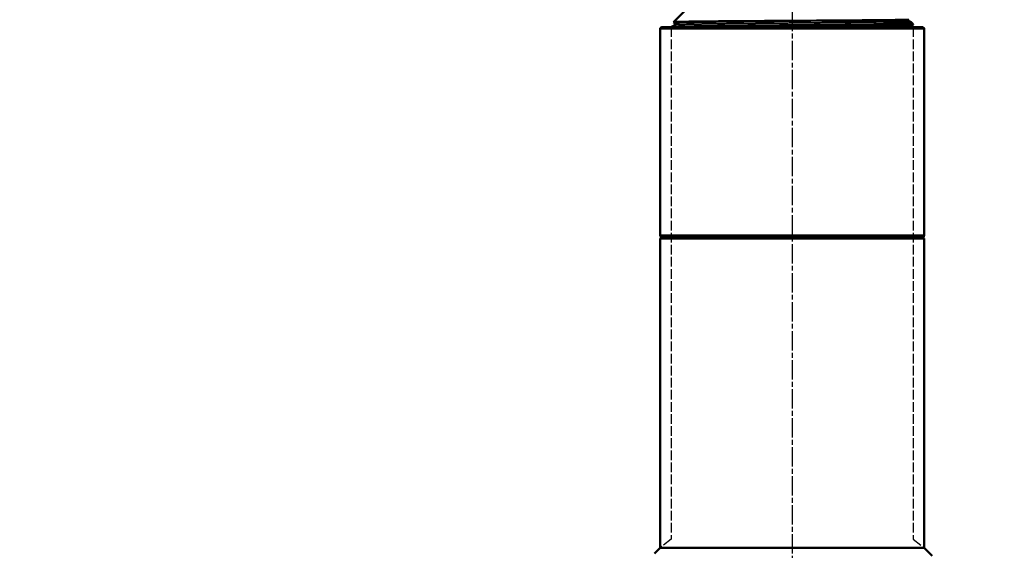
# Model space of a CAD drawing. Units: millimetres. Extents: x 6406 to 10298, y 9800 to 14042.
# Drawn here: x 7290 to 7595, y 13389 to 13553 of the extents above; entities that cross this region are included whole.
import ezdxf

# ---------------------------------------------------------------- set-up
doc = ezdxf.new("R2010")
doc.units = ezdxf.units.MM
for name, pattern in [('AM_ISO02W050', [7.5, 6, -1.5]), ('AM_ISO02W050x2', [3.75, 3, -0.75]), ('AM_ISO08W050', [18, 12, -1.5, 3, -1.5]), ('AM_ISO08W050x2', [9, 6, -0.75, 1.5, -0.75])]:
    doc.linetypes.add(name, pattern=pattern)
doc.layers.get('Defpoints').update_dxf_attribs({"linetype": 'CONTINUOUS'})
for name, color, linetype, lineweight in [('AM_3 ( Verdeckt )', 6, 'AM_ISO02W050', 25), ('AM_5 ( Bemassung)', 3, 'CONTINUOUS', 25), ('AM_7 (Mittellinie)', 4, 'AM_ISO08W050', 25), ('Sichtbar (ISO)', 7, 'CONTINUOUS', 50), ('Sichtbar schmal (ISO)', 7, 'CONTINUOUS', 35)]:
    doc.layers.add(name, color=color, linetype=linetype, lineweight=lineweight)
doc.styles.get("Standard").update_dxf_attribs({"font": 'ARIALUNI.TTF'})
doc.dimstyles.new('BENUTZERDEFINIERTE NORM$0', dxfattribs={"dimtxt": 3.5, "dimasz": 2.5, "dimexe": 1, "dimexo": 0, "dimgap": 1.5, "dimtad": 1, "dimdsep": 46, "dimtxsty": 'STANDARD', "dimcen": 0, "dimclrd": 256, "dimclre": 256, "dimclrt": 6, "dimadec": 0, "dimazin": 2, "dimtp": 0.1, "dimtm": 0.1, "dimtfac": 0.71, "dimtmove": 0, "dimatfit": 3, "dimfxl": 1, "dimlwd": -1, "dimlwe": -1, "dimarcsym": 0})

# ---------------------------------------------------------------- blocks, each defined once
blk = doc.blocks.new('*D12')
at = {"layer": 'AM_5 ( Bemassung)', "transparency": 16777216}
for p, q in [((7544.33, 13680.32), (6497.31, 13680.32)), ((6517.31, 13630.32), (6517.31, 12326.5)), ((7994.98, 12276.5), (6497.31, 12276.5))]:
    blk.add_line(p, q, dxfattribs=at)
for points in [[(6508.98, 13630.32), (6525.65, 13630.32), (6517.31, 13680.32)], [(6508.98, 12326.5), (6525.65, 12326.5), (6517.31, 12276.5)]]:
    blk.add_solid(points, dxfattribs=at)
at = {"layer": 'Defpoints', "color": 0, "transparency": 16777216}
for p in [(7544.33, 13680.32), (6517.31, 12276.5), (7994.98, 12276.5)]:
    blk.add_point(p, dxfattribs=at)
at = {"layer": 'AM_5 ( Bemassung)', "color": 6, "transparency": 16777216, "insert": (6451.55, 12978.41), "char_height": 70, "attachment_point": 5, "rotation": 90}
blk.add_mtext('1404', dxfattribs=at)
blk = doc.blocks.new('*D19')
at = {"layer": 'AM_5 ( Bemassung)', "transparency": 16777216}
for p, q in [((7514.33, 13680.32), (8211.23, 13680.32)), ((8191.23, 13630.32), (8191.23, 12991.82)), ((7529.33, 12941.82), (8211.23, 12941.82))]:
    blk.add_line(p, q, dxfattribs=at)
for points in [[(8182.89, 13630.32), (8199.56, 13630.32), (8191.23, 13680.32)], [(8182.89, 12991.82), (8199.56, 12991.82), (8191.23, 12941.82)]]:
    blk.add_solid(points, dxfattribs=at)
at = {"layer": 'Defpoints', "color": 0, "transparency": 16777216}
for p in [(7514.33, 13680.32), (7529.33, 12941.82), (8191.23, 12941.82)]:
    blk.add_point(p, dxfattribs=at)
at = {"layer": 'AM_5 ( Bemassung)', "color": 6, "transparency": 16777216, "insert": (8125.46, 13311.07), "char_height": 70, "attachment_point": 5, "rotation": 90}
blk.add_mtext('739', dxfattribs=at)

msp = doc.modelspace()

# ---------------------------------------------------------------- linework, layer by layer
at = {"layer": 'AM_3 ( Verdeckt )', "linetype": 'AM_ISO02W050x2'}
for p, q in [((7491.759, 13550.823), (7491.759, 13392.097)), ((7566.901, 13550.823), (7566.901, 13392.097)), ((7491.759, 13392.097), (7488.33, 13389.323)), ((7566.901, 13392.097), (7570.33, 13389.323))]:
    msp.add_line(p, q, dxfattribs=at)
at = {"layer": 'AM_7 (Mittellinie)', "linetype": 'AM_ISO08W050x2'}
msp.add_line((7529.33, 13708.592), (7529.33, 13121.887), dxfattribs=at)
at = {"layer": 'Sichtbar (ISO)'}
for p, q in [((7499.33, 13559.323), (7492.455, 13552.447)), ((7493.055, 13552.131), (7492.457, 13552.443)), ((7565.607, 13552.743), (7566.224, 13552.422)), ((7566.246, 13552.407), (7566.903, 13551.749)), ((7488.33, 13486.323), (7488.33, 13550.323)), ((7569.83, 13550.823), (7488.83, 13550.823)), ((7491.917, 13550.996), (7493.056, 13551.589)), ((7564.787, 13551.731), (7564.435, 13551.731)), ((7566.736, 13551.566), (7565.605, 13550.977)), ((7570.33, 13486.323), (7570.33, 13550.323)), ((7488.83, 13485.823), (7488.33, 13485.323)), ((7570.33, 13485.323), (7488.33, 13485.323)), ((7488.33, 13485.323), (7488.33, 13389.323)), ((7569.83, 13485.823), (7488.83, 13485.823)), ((7569.83, 13485.823), (7570.33, 13485.323)), ((7570.33, 13485.323), (7570.33, 13389.323)), ((7488.33, 13389.323), (7486.63, 13387.622)), ((7570.33, 13389.323), (7488.33, 13389.323)), ((7570.33, 13389.323), (7572.79, 13386.863))]:
    msp.add_line(p, q, dxfattribs=at)
for centre, start, end in [((7488.83, 13550.323), 90, 180), ((7569.83, 13550.323), 0, 90), ((7488.83, 13486.323), 180, 270), ((7569.83, 13486.323), 270, 0)]:
    msp.add_arc(centre, 0.5, start, end, dxfattribs=at)
for points, knots in [([(7492.457, 13552.443), (7492.442, 13552.45), (7492.485, 13552.458), (7492.783, 13552.482), (7493.199, 13552.498), (7494.471, 13552.528), (7495.337, 13552.543), (7497.485, 13552.575), (7498.759, 13552.591), (7501.642, 13552.622), (7503.239, 13552.636), (7506.844, 13552.667), (7508.864, 13552.685), (7512.997, 13552.717), (7515.088, 13552.731), (7521.844, 13552.777), (7526.689, 13552.811), (7536.348, 13552.873), (7541.047, 13552.907), (7546.485, 13552.946), (7547.576, 13552.954), (7551.974, 13552.988), (7554.946, 13553.016), (7557.425, 13553.042)], [8.319048, 8.319048, 8.319048, 8.319048, 8.6741012, 8.6741012, 9.3660483, 9.3660483, 10.075253, 10.075253, 10.7796083, 10.7796083, 11.4691466, 11.4691466, 12.2033619, 12.2033619, 12.8839452, 12.8839452, 14.3282628, 14.3282628, 15.7755223, 15.7755223, 16.1510656, 16.1510656, 17.3386202, 17.3386202, 17.3386202, 17.3386202]), ([(7493.056, 13551.589), (7493.072, 13551.598), (7493.098, 13551.612), (7493.151, 13551.667), (7493.172, 13551.694), (7493.209, 13551.774), (7493.221, 13551.833), (7493.212, 13551.933), (7493.197, 13551.977), (7493.161, 13552.043), (7493.139, 13552.067), (7493.097, 13552.107), (7493.077, 13552.119), (7493.061, 13552.128), (7493.058, 13552.129), (7493.056, 13552.131)], [0, 0, 0, 0, 0.03680949, 0.03680949, 0.05775803, 0.05775803, 0.08367302, 0.08367302, 0.10496452, 0.10496452, 0.12604783, 0.12604783, 0.15332103, 0.15332103, 0.15865369, 0.15865369, 0.15865369, 0.15865369]), ([(7565.484, 13553.169), (7565.486, 13553.167), (7565.469, 13553.164), (7565.227, 13553.147), (7564.429, 13553.129), (7562.368, 13553.099), (7561.538, 13553.088), (7559.644, 13553.065), (7558.59, 13553.054), (7557.426, 13553.041)], [-2.4846298, -2.4846298, -2.4846298, -2.4846298, -2.2756791, -2.2756791, -1.1317244, -1.1317244, -0.556914, -0.556914, -0.0001582, -0.0001582, -0.0001582, -0.0001582]), ([(7558.827, 13551.899), (7560.897, 13551.97), (7562.585, 13552.04), (7565.044, 13552.184), (7565.823, 13552.254), (7566.25, 13552.358), (7566.286, 13552.39), (7566.224, 13552.422)], [-5.528805, -5.528805, -5.528805, -5.528805, -4.4735858, -4.4735858, -3.4299357, -3.4299357, -2.9639386, -2.9639386, -2.9639386, -2.9639386]), ([(7565.484, 13553.168), (7565.464, 13553.134), (7565.448, 13553.087), (7565.441, 13552.995), (7565.448, 13552.949), (7565.477, 13552.868), (7565.499, 13552.835), (7565.543, 13552.785), (7565.564, 13552.77), (7565.59, 13552.753), (7565.598, 13552.748), (7565.605, 13552.744)], [0, 0, 0, 0, 0.0224955, 0.0224955, 0.04323863, 0.04323863, 0.06570475, 0.06570475, 0.08987159, 0.08987159, 0.10530389, 0.10530389, 0.10530389, 0.10530389]), ([(7491.759, 13550.823), (7491.763, 13550.834), (7491.768, 13550.844), (7491.79, 13550.889), (7491.812, 13550.915), (7491.858, 13550.961), (7491.88, 13550.976), (7491.904, 13550.989), (7491.909, 13550.992), (7491.913, 13550.995)], [0.017980124, 0.017980124, 0.017980124, 0.017980124, 0.023802521, 0.023802521, 0.04454153, 0.04454153, 0.071534307, 0.071534307, 0.079764113, 0.079764113, 0.079764113, 0.079764113]), ([(7558.827, 13551.899), (7558.339, 13551.882), (7557.94, 13551.866), (7557.667, 13551.843), (7557.607, 13551.837), (7557.576, 13551.829), (7557.572, 13551.828), (7557.569, 13551.826), (7557.568, 13551.825), (7557.568, 13551.824), (7557.568, 13551.824), (7557.568, 13551.823), (7557.568, 13551.823), (7557.568, 13551.823), (7557.568, 13551.822), (7557.569, 13551.822), (7557.569, 13551.822), (7557.57, 13551.821), (7557.57, 13551.821), (7557.572, 13551.82), (7557.573, 13551.819), (7557.582, 13551.816), (7557.594, 13551.814), (7557.643, 13551.807), (7557.691, 13551.804), (7558.073, 13551.778), (7559.104, 13551.76), (7561.981, 13551.733), (7563.371, 13551.731), (7564.434, 13551.731)], [0.0000327, 0.0000327, 0.0000327, 0.0000327, 0.2444432, 0.2444432, 0.312142, 0.312142, 0.3244865, 0.3244865, 0.3281961, 0.3281961, 0.3297124, 0.3297124, 0.3305745, 0.3305745, 0.3312903, 0.3312903, 0.3321023, 0.3321023, 0.3333766, 0.3333766, 0.3368277, 0.3368277, 0.3513282, 0.3513282, 0.3857738, 0.3857738, 0.7638676, 0.7638676, 1.2976844, 1.2976844, 1.2976844, 1.2976844]), ([(7566.904, 13551.749), (7566.905, 13551.748), (7566.89, 13551.746), (7566.681, 13551.736), (7565.982, 13551.73), (7564.787, 13551.731)], [-1.2721232, -1.2721232, -1.2721232, -1.2721232, -1.078462, -1.078462, -0.0000013, -0.0000013, -0.0000013, -0.0000013]), ([(7565.605, 13550.976), (7565.588, 13550.967), (7565.562, 13550.953), (7565.509, 13550.898), (7565.488, 13550.871), (7565.47, 13550.831), (7565.468, 13550.827), (7565.466, 13550.823)], [0, 0, 0, 0, 0.036892507, 0.036892507, 0.057874761, 0.057874761, 0.060229998, 0.060229998, 0.060229998, 0.060229998]), ([(7565.604, 13550.977), (7565.604, 13550.977), (7565.604, 13550.977), (7565.605, 13550.977), (7565.605, 13550.977), (7565.605, 13550.977), (7565.605, 13550.977)], [0.153772807192, 0.153772807192, 0.153772807192, 0.153772807192, 0.153846153846, 0.153846153846, 0.153846153846, 0.153870585751, 0.153870585751, 0.153870585751, 0.153870585751]), ([(7566.904, 13551.749), (7566.888, 13551.704), (7566.863, 13551.668), (7566.816, 13551.616), (7566.794, 13551.599), (7566.765, 13551.58), (7566.755, 13551.575), (7566.747, 13551.57)], [0, 0, 0, 0, 0.023538109, 0.023538109, 0.04832625, 0.04832625, 0.062953572, 0.062953572, 0.062953572, 0.062953572])]:
    msp.add_open_spline(points, degree=3, knots=knots, dxfattribs=at)
for points in [[(7493.056, 13552.131), (7493.056, 13552.131), (7493.055, 13552.131), (7493.055, 13552.131)], [(7491.913, 13550.995), (7491.913, 13550.995), (7491.913, 13550.995), (7491.913, 13550.995)]]:
    msp.add_open_spline(points, degree=3, dxfattribs=at)
at = {"layer": 'Sichtbar schmal (ISO)'}
for p, q in [((7570.33, 13550.323), (7488.33, 13550.323)), ((7547.9, 13550.823), (7548.262, 13551.195)), ((7488.33, 13486.323), (7570.33, 13486.323))]:
    msp.add_line(p, q, dxfattribs=at)
for points, knots in [([(7493.055, 13552.131), (7493.051, 13552.133), (7493.049, 13552.136), (7493.049, 13552.138), (7493.049, 13552.144), (7493.063, 13552.15), (7493.093, 13552.156), (7493.136, 13552.165), (7493.212, 13552.175), (7493.319, 13552.184), (7493.427, 13552.193), (7493.566, 13552.202), (7493.737, 13552.211), (7493.908, 13552.22), (7494.111, 13552.229), (7494.345, 13552.238), (7494.578, 13552.246), (7494.843, 13552.255), (7495.138, 13552.264), (7495.432, 13552.273), (7495.758, 13552.281), (7496.112, 13552.29), (7496.199, 13552.292), (7496.288, 13552.294), (7496.379, 13552.297), (7496.657, 13552.303), (7496.953, 13552.31), (7497.265, 13552.317), (7497.677, 13552.326), (7498.119, 13552.336), (7498.587, 13552.345), (7499.056, 13552.354), (7499.552, 13552.363), (7500.073, 13552.372), (7500.595, 13552.381), (7501.143, 13552.39), (7501.715, 13552.399), (7502.287, 13552.407), (7502.884, 13552.416), (7503.503, 13552.425), (7504.123, 13552.433), (7504.765, 13552.442), (7505.429, 13552.451), (7505.535, 13552.452), (7505.642, 13552.454), (7505.749, 13552.455), (7506.313, 13552.463), (7506.891, 13552.47), (7507.482, 13552.478), (7508.187, 13552.487), (7508.911, 13552.497), (7509.652, 13552.506), (7510.393, 13552.515), (7511.152, 13552.524), (7511.926, 13552.533), (7512.7, 13552.542), (7513.489, 13552.551), (7514.292, 13552.559), (7515.095, 13552.568), (7515.911, 13552.577), (7516.739, 13552.586), (7517.566, 13552.594), (7518.405, 13552.603), (7519.252, 13552.612), (7519.316, 13552.613), (7519.379, 13552.613), (7519.443, 13552.614), (7520.228, 13552.622), (7521.021, 13552.631), (7521.819, 13552.639), (7522.683, 13552.648), (7523.552, 13552.657), (7524.427, 13552.667), (7525.301, 13552.676), (7526.179, 13552.685), (7527.06, 13552.694), (7527.94, 13552.703), (7528.823, 13552.712), (7529.705, 13552.72), (7530.587, 13552.729), (7531.469, 13552.738), (7532.348, 13552.746), (7533.219, 13552.755), (7534.086, 13552.764), (7534.949, 13552.773), (7534.958, 13552.773), (7534.967, 13552.773), (7534.975, 13552.773), (7535.847, 13552.782), (7536.713, 13552.791), (7537.573, 13552.8), (7538.432, 13552.809), (7539.284, 13552.818), (7540.126, 13552.828), (7540.968, 13552.837), (7541.801, 13552.846), (7542.622, 13552.855), (7543.443, 13552.864), (7544.252, 13552.872), (7545.047, 13552.881), (7545.842, 13552.89), (7546.623, 13552.899), (7547.389, 13552.907), (7548.081, 13552.915), (7548.761, 13552.923), (7549.425, 13552.931), (7549.495, 13552.932), (7549.565, 13552.933), (7549.634, 13552.934), (7550.366, 13552.943), (7551.079, 13552.952), (7551.772, 13552.961), (7552.465, 13552.97), (7553.138, 13552.979), (7553.79, 13552.989), (7554.441, 13552.998), (7555.071, 13553.007), (7555.678, 13553.016), (7556.284, 13553.024), (7556.867, 13553.033), (7557.426, 13553.042)], [0.62706622, 0.62706622, 0.62706622, 0.62706622, 0.63, 0.63, 0.63, 0.63736264, 0.63736264, 0.63736264, 0.64835165, 0.64835165, 0.64835165, 0.65934066, 0.65934066, 0.65934066, 0.67032967, 0.67032967, 0.67032967, 0.68131868, 0.68131868, 0.68131868, 0.69230769, 0.69230769, 0.69230769, 0.695, 0.695, 0.695, 0.7032967, 0.7032967, 0.7032967, 0.71428571, 0.71428571, 0.71428571, 0.72527473, 0.72527473, 0.72527473, 0.73626374, 0.73626374, 0.73626374, 0.74725275, 0.74725275, 0.74725275, 0.75824176, 0.75824176, 0.75824176, 0.76, 0.76, 0.76, 0.76923077, 0.76923077, 0.76923077, 0.78021978, 0.78021978, 0.78021978, 0.79120879, 0.79120879, 0.79120879, 0.8021978, 0.8021978, 0.8021978, 0.81318681, 0.81318681, 0.81318681, 0.82417582, 0.82417582, 0.82417582, 0.825, 0.825, 0.825, 0.83516484, 0.83516484, 0.83516484, 0.84615385, 0.84615385, 0.84615385, 0.85714286, 0.85714286, 0.85714286, 0.86813187, 0.86813187, 0.86813187, 0.87912088, 0.87912088, 0.87912088, 0.89, 0.89, 0.89, 0.89010989, 0.89010989, 0.89010989, 0.9010989, 0.9010989, 0.9010989, 0.91208791, 0.91208791, 0.91208791, 0.92307692, 0.92307692, 0.92307692, 0.93406593, 0.93406593, 0.93406593, 0.94505495, 0.94505495, 0.94505495, 0.955, 0.955, 0.955, 0.95604396, 0.95604396, 0.95604396, 0.96703297, 0.96703297, 0.96703297, 0.97802198, 0.97802198, 0.97802198, 0.98901099, 0.98901099, 0.98901099, 1, 1, 1, 1]), ([(7493.056, 13551.589), (7493.069, 13551.596), (7493.102, 13551.603), (7493.155, 13551.61), (7493.222, 13551.619), (7493.323, 13551.628), (7493.455, 13551.637), (7493.523, 13551.642), (7493.599, 13551.647), (7493.683, 13551.651), (7493.764, 13551.656), (7493.853, 13551.66), (7493.949, 13551.664), (7494.146, 13551.673), (7494.374, 13551.682), (7494.634, 13551.691), (7494.893, 13551.7), (7495.184, 13551.709), (7495.505, 13551.718), (7495.826, 13551.727), (7496.178, 13551.736), (7496.559, 13551.745), (7496.613, 13551.747), (7496.668, 13551.748), (7496.723, 13551.749), (7497.057, 13551.757), (7497.413, 13551.765), (7497.789, 13551.772), (7498.228, 13551.781), (7498.695, 13551.79), (7499.19, 13551.799), (7499.684, 13551.808), (7500.205, 13551.817), (7500.752, 13551.826), (7501.176, 13551.833), (7501.615, 13551.84), (7502.068, 13551.847), (7502.2, 13551.849), (7502.334, 13551.851), (7502.469, 13551.853), (7503.066, 13551.862), (7503.687, 13551.871), (7504.331, 13551.88), (7504.974, 13551.889), (7505.64, 13551.898), (7506.327, 13551.907), (7507.013, 13551.916), (7507.721, 13551.925), (7508.447, 13551.934), (7508.742, 13551.938), (7509.039, 13551.942), (7509.34, 13551.945), (7509.78, 13551.951), (7510.227, 13551.956), (7510.679, 13551.961), (7511.441, 13551.97), (7512.219, 13551.979), (7513.013, 13551.988), (7513.806, 13551.997), (7514.613, 13552.006), (7515.434, 13552.015), (7516.254, 13552.024), (7517.086, 13552.033), (7517.929, 13552.042), (7517.961, 13552.043), (7517.994, 13552.043), (7518.026, 13552.043), (7518.837, 13552.052), (7519.658, 13552.061), (7520.487, 13552.069), (7521.348, 13552.078), (7522.217, 13552.087), (7523.092, 13552.096), (7523.966, 13552.105), (7524.847, 13552.114), (7525.73, 13552.123), (7526.322, 13552.129), (7526.916, 13552.135), (7527.51, 13552.141), (7527.803, 13552.144), (7528.095, 13552.147), (7528.388, 13552.15), (7529.276, 13552.159), (7530.164, 13552.168), (7531.051, 13552.177), (7531.938, 13552.186), (7532.824, 13552.195), (7533.705, 13552.204), (7534.587, 13552.213), (7535.464, 13552.222), (7536.335, 13552.231), (7536.599, 13552.234), (7536.861, 13552.237), (7537.123, 13552.239), (7537.729, 13552.246), (7538.33, 13552.252), (7538.928, 13552.258), (7539.784, 13552.267), (7540.632, 13552.276), (7541.469, 13552.285), (7542.305, 13552.294), (7543.131, 13552.303), (7543.944, 13552.312), (7544.703, 13552.321), (7545.451, 13552.329), (7546.186, 13552.337), (7546.237, 13552.338), (7546.289, 13552.339), (7546.341, 13552.339), (7547.125, 13552.348), (7547.894, 13552.357), (7548.646, 13552.366), (7549.397, 13552.375), (7550.131, 13552.384), (7550.846, 13552.393), (7551.561, 13552.402), (7552.257, 13552.411), (7552.931, 13552.42), (7553.313, 13552.425), (7553.688, 13552.43), (7554.056, 13552.435), (7554.338, 13552.439), (7554.616, 13552.443), (7554.889, 13552.447), (7555.519, 13552.456), (7556.127, 13552.465), (7556.709, 13552.474), (7557.292, 13552.483), (7557.85, 13552.492), (7558.382, 13552.501), (7558.914, 13552.51), (7559.419, 13552.519), (7559.898, 13552.528), (7559.993, 13552.53), (7560.086, 13552.532), (7560.179, 13552.533), (7560.554, 13552.541), (7560.911, 13552.548), (7561.249, 13552.555), (7561.671, 13552.564), (7562.065, 13552.573), (7562.428, 13552.582), (7562.792, 13552.591), (7563.126, 13552.6), (7563.429, 13552.609), (7563.681, 13552.617), (7563.912, 13552.624), (7564.121, 13552.632), (7564.164, 13552.633), (7564.206, 13552.635), (7564.247, 13552.636), (7564.488, 13552.645), (7564.698, 13552.654), (7564.876, 13552.663), (7565.054, 13552.672), (7565.2, 13552.681), (7565.313, 13552.69), (7565.427, 13552.699), (7565.508, 13552.708), (7565.557, 13552.717), (7565.58, 13552.721), (7565.595, 13552.725), (7565.604, 13552.73), (7565.614, 13552.734), (7565.614, 13552.739), (7565.606, 13552.744), (7565.605, 13552.744), (7565.605, 13552.744), (7565.605, 13552.744)], [0.51553194, 0.51553194, 0.51553194, 0.51553194, 0.52252252, 0.52252252, 0.52252252, 0.53153153, 0.53153153, 0.53153153, 0.53612458, 0.53612458, 0.53612458, 0.54054054, 0.54054054, 0.54054054, 0.54954955, 0.54954955, 0.54954955, 0.55855856, 0.55855856, 0.55855856, 0.56756757, 0.56756757, 0.56756757, 0.5688458, 0.5688458, 0.5688458, 0.57657658, 0.57657658, 0.57657658, 0.58558559, 0.58558559, 0.58558559, 0.59459459, 0.59459459, 0.59459459, 0.60156702, 0.60156702, 0.60156702, 0.6036036, 0.6036036, 0.6036036, 0.61261261, 0.61261261, 0.61261261, 0.62162162, 0.62162162, 0.62162162, 0.63063063, 0.63063063, 0.63063063, 0.63428824, 0.63428824, 0.63428824, 0.63963964, 0.63963964, 0.63963964, 0.64864865, 0.64864865, 0.64864865, 0.65765766, 0.65765766, 0.65765766, 0.66666667, 0.66666667, 0.66666667, 0.66700946, 0.66700946, 0.66700946, 0.67567568, 0.67567568, 0.67567568, 0.68468468, 0.68468468, 0.68468468, 0.69369369, 0.69369369, 0.69369369, 0.69973067, 0.69973067, 0.69973067, 0.7027027, 0.7027027, 0.7027027, 0.71171171, 0.71171171, 0.71171171, 0.72072072, 0.72072072, 0.72072072, 0.72972973, 0.72972973, 0.72972973, 0.7324519, 0.7324519, 0.7324519, 0.73873874, 0.73873874, 0.73873874, 0.74774775, 0.74774775, 0.74774775, 0.75675676, 0.75675676, 0.75675676, 0.76517311, 0.76517311, 0.76517311, 0.76576577, 0.76576577, 0.76576577, 0.77477477, 0.77477477, 0.77477477, 0.78378378, 0.78378378, 0.78378378, 0.79279279, 0.79279279, 0.79279279, 0.79789433, 0.79789433, 0.79789433, 0.8018018, 0.8018018, 0.8018018, 0.81081081, 0.81081081, 0.81081081, 0.81981982, 0.81981982, 0.81981982, 0.82882883, 0.82882883, 0.82882883, 0.83061555, 0.83061555, 0.83061555, 0.83783784, 0.83783784, 0.83783784, 0.84684685, 0.84684685, 0.84684685, 0.85585586, 0.85585586, 0.85585586, 0.86333677, 0.86333677, 0.86333677, 0.86486486, 0.86486486, 0.86486486, 0.87387387, 0.87387387, 0.87387387, 0.88288288, 0.88288288, 0.88288288, 0.89189189, 0.89189189, 0.89189189, 0.89605799, 0.89605799, 0.89605799, 0.9009009, 0.9009009, 0.9009009, 0.90100396, 0.90100396, 0.90100396, 0.90100396]), ([(7491.913, 13550.995), (7491.93, 13551.003), (7491.978, 13551.012), (7492.057, 13551.021), (7492.137, 13551.03), (7492.251, 13551.038), (7492.396, 13551.047), (7492.476, 13551.052), (7492.565, 13551.057), (7492.663, 13551.062), (7492.745, 13551.066), (7492.834, 13551.07), (7492.929, 13551.074), (7493.139, 13551.083), (7493.381, 13551.092), (7493.653, 13551.101), (7493.926, 13551.109), (7494.23, 13551.118), (7494.564, 13551.127), (7494.788, 13551.133), (7495.025, 13551.139), (7495.275, 13551.145), (7495.399, 13551.148), (7495.526, 13551.151), (7495.657, 13551.154), (7496.051, 13551.163), (7496.475, 13551.172), (7496.926, 13551.18), (7497.378, 13551.189), (7497.858, 13551.198), (7498.366, 13551.207), (7498.767, 13551.214), (7499.186, 13551.221), (7499.621, 13551.228), (7499.735, 13551.23), (7499.85, 13551.232), (7499.967, 13551.234), (7500.527, 13551.243), (7501.112, 13551.251), (7501.722, 13551.26), (7502.332, 13551.269), (7502.966, 13551.278), (7503.622, 13551.287), (7504.223, 13551.295), (7504.842, 13551.303), (7505.479, 13551.311), (7505.538, 13551.312), (7505.597, 13551.313), (7505.656, 13551.314), (7506.356, 13551.322), (7507.076, 13551.331), (7507.815, 13551.34), (7508.554, 13551.349), (7509.312, 13551.358), (7510.086, 13551.367), (7510.861, 13551.376), (7511.652, 13551.385), (7512.458, 13551.393), (7512.49, 13551.394), (7512.521, 13551.394), (7512.552, 13551.394), (7513.328, 13551.403), (7514.118, 13551.411), (7514.919, 13551.42), (7515.752, 13551.429), (7516.599, 13551.438), (7517.455, 13551.447), (7518.311, 13551.455), (7519.178, 13551.464), (7520.053, 13551.473), (7520.195, 13551.475), (7520.337, 13551.476), (7520.479, 13551.478), (7521.214, 13551.485), (7521.955, 13551.492), (7522.7, 13551.5), (7523.589, 13551.509), (7524.484, 13551.518), (7525.382, 13551.526), (7526.28, 13551.535), (7527.181, 13551.544), (7528.084, 13551.553), (7528.341, 13551.556), (7528.599, 13551.558), (7528.857, 13551.561), (7529.502, 13551.567), (7530.148, 13551.573), (7530.793, 13551.58), (7531.695, 13551.589), (7532.596, 13551.597), (7533.494, 13551.606), (7534.391, 13551.615), (7535.285, 13551.624), (7536.173, 13551.633), (7536.536, 13551.637), (7536.898, 13551.64), (7537.259, 13551.644), (7537.781, 13551.649), (7538.3, 13551.654), (7538.817, 13551.66), (7539.69, 13551.668), (7540.556, 13551.677), (7541.41, 13551.686), (7542.265, 13551.695), (7543.109, 13551.704), (7543.941, 13551.713), (7544.383, 13551.718), (7544.822, 13551.722), (7545.257, 13551.727), (7545.639, 13551.731), (7546.019, 13551.735), (7546.395, 13551.739), (7547.199, 13551.748), (7547.987, 13551.757), (7548.759, 13551.766), (7549.531, 13551.775), (7550.286, 13551.784), (7551.022, 13551.793), (7551.504, 13551.798), (7551.979, 13551.804), (7552.444, 13551.81), (7552.689, 13551.813), (7552.931, 13551.816), (7553.171, 13551.819), (7553.867, 13551.828), (7554.543, 13551.837), (7555.195, 13551.846), (7555.848, 13551.855), (7556.478, 13551.864), (7557.084, 13551.872), (7557.556, 13551.879), (7558.013, 13551.886), (7558.455, 13551.893), (7558.58, 13551.895), (7558.704, 13551.897), (7558.827, 13551.899)], [0.63069458, 0.63069458, 0.63069458, 0.63069458, 0.64130435, 0.64130435, 0.64130435, 0.65217391, 0.65217391, 0.65217391, 0.65810009, 0.65810009, 0.65810009, 0.66304348, 0.66304348, 0.66304348, 0.67391304, 0.67391304, 0.67391304, 0.68478261, 0.68478261, 0.68478261, 0.6920497, 0.6920497, 0.6920497, 0.69565217, 0.69565217, 0.69565217, 0.70652174, 0.70652174, 0.70652174, 0.7173913, 0.7173913, 0.7173913, 0.7259993, 0.7259993, 0.7259993, 0.72826087, 0.72826087, 0.72826087, 0.73913043, 0.73913043, 0.73913043, 0.75, 0.75, 0.75, 0.75994891, 0.75994891, 0.75994891, 0.76086957, 0.76086957, 0.76086957, 0.77173913, 0.77173913, 0.77173913, 0.7826087, 0.7826087, 0.7826087, 0.79347826, 0.79347826, 0.79347826, 0.79389852, 0.79389852, 0.79389852, 0.80434783, 0.80434783, 0.80434783, 0.81521739, 0.81521739, 0.81521739, 0.82608696, 0.82608696, 0.82608696, 0.82784813, 0.82784813, 0.82784813, 0.83695652, 0.83695652, 0.83695652, 0.84782609, 0.84782609, 0.84782609, 0.85869565, 0.85869565, 0.85869565, 0.86179774, 0.86179774, 0.86179774, 0.86956522, 0.86956522, 0.86956522, 0.88043478, 0.88043478, 0.88043478, 0.89130435, 0.89130435, 0.89130435, 0.89574734, 0.89574734, 0.89574734, 0.90217391, 0.90217391, 0.90217391, 0.91304348, 0.91304348, 0.91304348, 0.92391304, 0.92391304, 0.92391304, 0.92969695, 0.92969695, 0.92969695, 0.93478261, 0.93478261, 0.93478261, 0.94565217, 0.94565217, 0.94565217, 0.95652174, 0.95652174, 0.95652174, 0.96364656, 0.96364656, 0.96364656, 0.9673913, 0.9673913, 0.9673913, 0.97826087, 0.97826087, 0.97826087, 0.98913043, 0.98913043, 0.98913043, 0.99759617, 0.99759617, 0.99759617, 1, 1, 1, 1]), ([(7564.435, 13551.731), (7564.116, 13551.722), (7563.767, 13551.713), (7563.39, 13551.704), (7563.013, 13551.696), (7562.607, 13551.687), (7562.173, 13551.678), (7561.739, 13551.67), (7561.278, 13551.661), (7560.79, 13551.652), (7560.302, 13551.643), (7559.788, 13551.635), (7559.248, 13551.626), (7558.709, 13551.617), (7558.145, 13551.609), (7557.555, 13551.6), (7556.966, 13551.591), (7556.352, 13551.582), (7555.715, 13551.574), (7555.078, 13551.565), (7554.418, 13551.556), (7553.738, 13551.547), (7553.059, 13551.539), (7552.359, 13551.53), (7551.641, 13551.521), (7550.924, 13551.512), (7550.189, 13551.504), (7549.436, 13551.495), (7548.684, 13551.486), (7547.914, 13551.478), (7547.128, 13551.469), (7546.342, 13551.46), (7545.54, 13551.451), (7544.725, 13551.443), (7543.91, 13551.434), (7543.082, 13551.425), (7542.244, 13551.417), (7541.407, 13551.408), (7540.559, 13551.399), (7539.703, 13551.39), (7538.846, 13551.382), (7537.981, 13551.373), (7537.109, 13551.364), (7536.237, 13551.355), (7535.359, 13551.347), (7534.476, 13551.338), (7533.592, 13551.329), (7532.703, 13551.321), (7531.813, 13551.312), (7530.922, 13551.303), (7530.031, 13551.294), (7529.139, 13551.286), (7528.248, 13551.277), (7527.357, 13551.268), (7526.468, 13551.26), (7525.579, 13551.251), (7524.692, 13551.242), (7523.811, 13551.233), (7522.929, 13551.225), (7522.053, 13551.216), (7521.182, 13551.207), (7520.312, 13551.199), (7519.448, 13551.19), (7518.594, 13551.181), (7517.739, 13551.172), (7516.895, 13551.164), (7516.061, 13551.155), (7515.226, 13551.146), (7514.402, 13551.137), (7513.591, 13551.129), (7512.781, 13551.12), (7511.984, 13551.111), (7511.204, 13551.103), (7510.423, 13551.094), (7509.658, 13551.085), (7508.91, 13551.076), (7508.162, 13551.068), (7507.431, 13551.059), (7506.719, 13551.05), (7506.006, 13551.042), (7505.313, 13551.033), (7504.639, 13551.024), (7503.966, 13551.015), (7503.313, 13551.007), (7502.683, 13550.998), (7502.053, 13550.989), (7501.446, 13550.98), (7500.864, 13550.972), (7500.282, 13550.963), (7499.725, 13550.954), (7499.192, 13550.946), (7498.66, 13550.937), (7498.152, 13550.928), (7497.671, 13550.919), (7497.19, 13550.911), (7496.734, 13550.902), (7496.307, 13550.893), (7495.879, 13550.884), (7495.48, 13550.876), (7495.11, 13550.867), (7494.741, 13550.858), (7494.4, 13550.85), (7494.09, 13550.841), (7493.874, 13550.835), (7493.672, 13550.829), (7493.484, 13550.823)], [0, 0, 0, 0, 0.02564103, 0.02564103, 0.02564103, 0.05128205, 0.05128205, 0.05128205, 0.07692308, 0.07692308, 0.07692308, 0.1025641, 0.1025641, 0.1025641, 0.12820513, 0.12820513, 0.12820513, 0.15384615, 0.15384615, 0.15384615, 0.17948718, 0.17948718, 0.17948718, 0.20512821, 0.20512821, 0.20512821, 0.23076923, 0.23076923, 0.23076923, 0.25641026, 0.25641026, 0.25641026, 0.28205128, 0.28205128, 0.28205128, 0.30769231, 0.30769231, 0.30769231, 0.33333333, 0.33333333, 0.33333333, 0.35897436, 0.35897436, 0.35897436, 0.38461538, 0.38461538, 0.38461538, 0.41025641, 0.41025641, 0.41025641, 0.43589744, 0.43589744, 0.43589744, 0.46153846, 0.46153846, 0.46153846, 0.48717949, 0.48717949, 0.48717949, 0.51282051, 0.51282051, 0.51282051, 0.53846154, 0.53846154, 0.53846154, 0.56410256, 0.56410256, 0.56410256, 0.58974359, 0.58974359, 0.58974359, 0.61538462, 0.61538462, 0.61538462, 0.64102564, 0.64102564, 0.64102564, 0.66666667, 0.66666667, 0.66666667, 0.69230769, 0.69230769, 0.69230769, 0.71794872, 0.71794872, 0.71794872, 0.74358974, 0.74358974, 0.74358974, 0.76923077, 0.76923077, 0.76923077, 0.79487179, 0.79487179, 0.79487179, 0.82051282, 0.82051282, 0.82051282, 0.84615385, 0.84615385, 0.84615385, 0.87179487, 0.87179487, 0.87179487, 0.88969347, 0.88969347, 0.88969347, 0.88969347]), ([(7493.806, 13550.823), (7493.925, 13550.826), (7494.358, 13550.839), (7495.205, 13550.86), (7496.442, 13550.887), (7497.851, 13550.913), (7499.425, 13550.94), (7501.157, 13550.966), (7503.036, 13550.993), (7505.053, 13551.02), (7507.198, 13551.046), (7509.458, 13551.073), (7511.823, 13551.1), (7514.28, 13551.126), (7516.816, 13551.153), (7519.418, 13551.18), (7522.071, 13551.206), (7524.763, 13551.233), (7527.478, 13551.259), (7530.204, 13551.286), (7532.924, 13551.313), (7535.626, 13551.339), (7538.295, 13551.366), (7540.917, 13551.393), (7543.478, 13551.419), (7545.964, 13551.446), (7547.564, 13551.464), (7548.347, 13551.473)], [0.15857605, 0.15857605, 0.15857605, 0.15857605, 0.17241379, 0.20689655, 0.24137931, 0.27586207, 0.31034483, 0.34482759, 0.37931034, 0.4137931, 0.44827586, 0.48275862, 0.51724138, 0.55172414, 0.5862069, 0.62068966, 0.65517241, 0.68965517, 0.72413793, 0.75862069, 0.79310345, 0.82758621, 0.86206897, 0.89655172, 0.93103448, 0.96551724, 1, 1, 1, 1]), ([(7511.938, 13550.823), (7512.674, 13550.831), (7513.422, 13550.839), (7514.182, 13550.848), (7515.013, 13550.857), (7515.858, 13550.866), (7516.713, 13550.874), (7517.569, 13550.883), (7518.436, 13550.892), (7519.311, 13550.901), (7520.187, 13550.909), (7521.071, 13550.918), (7521.962, 13550.927), (7522.265, 13550.93), (7522.569, 13550.933), (7522.873, 13550.936), (7523.464, 13550.942), (7524.058, 13550.948), (7524.653, 13550.954), (7525.555, 13550.963), (7526.46, 13550.972), (7527.368, 13550.981), (7528.276, 13550.99), (7529.185, 13550.999), (7530.094, 13551.008), (7531.002, 13551.017), (7531.91, 13551.026), (7532.815, 13551.035), (7533.72, 13551.044), (7534.622, 13551.052), (7535.518, 13551.061), (7536.235, 13551.068), (7536.949, 13551.075), (7537.658, 13551.082), (7537.835, 13551.084), (7538.012, 13551.086), (7538.188, 13551.088), (7539.071, 13551.097), (7539.947, 13551.106), (7540.812, 13551.115), (7541.677, 13551.124), (7542.531, 13551.133), (7543.374, 13551.142), (7544.216, 13551.151), (7545.046, 13551.16), (7545.862, 13551.169), (7546.677, 13551.178), (7547.478, 13551.187), (7548.262, 13551.195)], [0.958588548, 0.958588548, 0.958588548, 0.958588548, 0.961309524, 0.961309524, 0.961309524, 0.964285714, 0.964285714, 0.964285714, 0.967261905, 0.967261905, 0.967261905, 0.970238095, 0.970238095, 0.970238095, 0.971250001, 0.971250001, 0.971250001, 0.973214286, 0.973214286, 0.973214286, 0.976190476, 0.976190476, 0.976190476, 0.979166667, 0.979166667, 0.979166667, 0.982142857, 0.982142857, 0.982142857, 0.985119048, 0.985119048, 0.985119048, 0.987499999, 0.987499999, 0.987499999, 0.988095238, 0.988095238, 0.988095238, 0.991071429, 0.991071429, 0.991071429, 0.994047619, 0.994047619, 0.994047619, 0.99702381, 0.99702381, 0.99702381, 1, 1, 1, 1]), ([(7548.262, 13551.196), (7549.025, 13551.205), (7549.773, 13551.214), (7550.503, 13551.222), (7551.232, 13551.231), (7551.944, 13551.24), (7552.637, 13551.248), (7553.33, 13551.257), (7554.003, 13551.265), (7554.654, 13551.274), (7555.306, 13551.282), (7555.937, 13551.291), (7556.544, 13551.299), (7556.672, 13551.301), (7556.799, 13551.303), (7556.924, 13551.305), (7557.397, 13551.312), (7557.854, 13551.318), (7558.297, 13551.326), (7558.857, 13551.334), (7559.393, 13551.343), (7559.904, 13551.352), (7560.414, 13551.361), (7560.899, 13551.37), (7561.357, 13551.379), (7561.814, 13551.388), (7562.246, 13551.396), (7562.649, 13551.405), (7563.052, 13551.413), (7563.427, 13551.422), (7563.773, 13551.43), (7564.119, 13551.439), (7564.437, 13551.447), (7564.724, 13551.456), (7564.808, 13551.458), (7564.889, 13551.461), (7564.968, 13551.463), (7565.159, 13551.469), (7565.336, 13551.476), (7565.497, 13551.482), (7565.724, 13551.491), (7565.921, 13551.5), (7566.087, 13551.509), (7566.253, 13551.518), (7566.389, 13551.527), (7566.493, 13551.535), (7566.597, 13551.544), (7566.67, 13551.553), (7566.712, 13551.561), (7566.728, 13551.565), (7566.74, 13551.568), (7566.746, 13551.571)], [0.00000973, 0.00000973, 0.00000973, 0.00000973, 0.03703704, 0.03703704, 0.03703704, 0.07407407, 0.07407407, 0.07407407, 0.11111111, 0.11111111, 0.11111111, 0.14814815, 0.14814815, 0.14814815, 0.15592715, 0.15592715, 0.15592715, 0.18518519, 0.18518519, 0.18518519, 0.22222222, 0.22222222, 0.22222222, 0.25925926, 0.25925926, 0.25925926, 0.2962963, 0.2962963, 0.2962963, 0.33333333, 0.33333333, 0.33333333, 0.37037037, 0.37037037, 0.37037037, 0.38115524, 0.38115524, 0.38115524, 0.40740741, 0.40740741, 0.40740741, 0.44444444, 0.44444444, 0.44444444, 0.48148148, 0.48148148, 0.48148148, 0.51851852, 0.51851852, 0.51851852, 0.53314886, 0.53314886, 0.53314886, 0.53314886]), ([(7548.262, 13551.195), (7548.274, 13551.209), (7548.286, 13551.225), (7548.297, 13551.245), (7548.307, 13551.264), (7548.316, 13551.286), (7548.324, 13551.311), (7548.331, 13551.335), (7548.337, 13551.361), (7548.341, 13551.389), (7548.344, 13551.416), (7548.346, 13551.444), (7548.346, 13551.473)], [0.00000356, 0.00000356, 0.00000356, 0.00000356, 0.25, 0.25, 0.25, 0.5, 0.5, 0.5, 0.75, 0.75, 0.75, 0.99999999, 0.99999999, 0.99999999, 0.99999999]), ([(7548.347, 13551.473), (7549.037, 13551.48), (7550.39, 13551.496), (7552.334, 13551.519), (7554.185, 13551.543), (7555.935, 13551.566), (7557.576, 13551.59), (7559.103, 13551.613), (7560.508, 13551.637), (7561.786, 13551.66), (7562.933, 13551.684), (7563.942, 13551.707), (7564.522, 13551.723), (7564.787, 13551.731)], [0.00000001, 0.00000001, 0.00000001, 0.00000001, 0.09090909, 0.18181818, 0.27272727, 0.36363636, 0.45454545, 0.54545455, 0.63636364, 0.72727273, 0.81818182, 0.90909091, 1, 1, 1, 1]), ([(7562.175, 13550.823), (7562.457, 13550.829), (7562.723, 13550.836), (7562.971, 13550.842), (7563.302, 13550.851), (7563.603, 13550.86), (7563.873, 13550.869), (7563.875, 13550.869), (7563.878, 13550.869), (7563.881, 13550.869), (7564.147, 13550.878), (7564.384, 13550.887), (7564.589, 13550.896), (7564.797, 13550.905), (7564.974, 13550.914), (7565.119, 13550.923), (7565.263, 13550.932), (7565.376, 13550.941), (7565.457, 13550.95), (7565.538, 13550.959), (7565.587, 13550.968), (7565.604, 13550.977)], [0.090635087, 0.090635087, 0.090635087, 0.090635087, 0.098901099, 0.098901099, 0.098901099, 0.10989011, 0.10989011, 0.10989011, 0.11, 0.11, 0.11, 0.120879121, 0.120879121, 0.120879121, 0.131868132, 0.131868132, 0.131868132, 0.142857143, 0.142857143, 0.142857143, 0.153772807, 0.153772807, 0.153772807, 0.153772807])]:
    msp.add_open_spline(points, degree=3, knots=knots, dxfattribs=at)

# ---------------------------------------------------------------- dimensions: what is measured, and where the dimension line sits
at = {"layer": 'AM_5 ( Bemassung)'}
for base, p1, p2, picture, middle in [((6517.313, 12276.502), (7544.33, 13680.323), (7994.978, 12276.502), '*D12', (6451.549, 12978.412)), ((8191.227235181, 12941.822582868), (7514.33020221, 13680.322582868), (7529.330219388, 12941.822582868), '*D19', (8125.463251552, 13311.072582868))]:
    dim = msp.add_linear_dim(base=base, p1=p1, p2=p2, angle=90, dimstyle='BENUTZERDEFINIERTE NORM$0', override={"dimscale": 20, "dimdec": 0}, dxfattribs=at)
    dim.commit()
    dim.dimension.update_dxf_attribs({"geometry": picture, "text_midpoint": middle})

doc.saveas('drawing.dxf')
